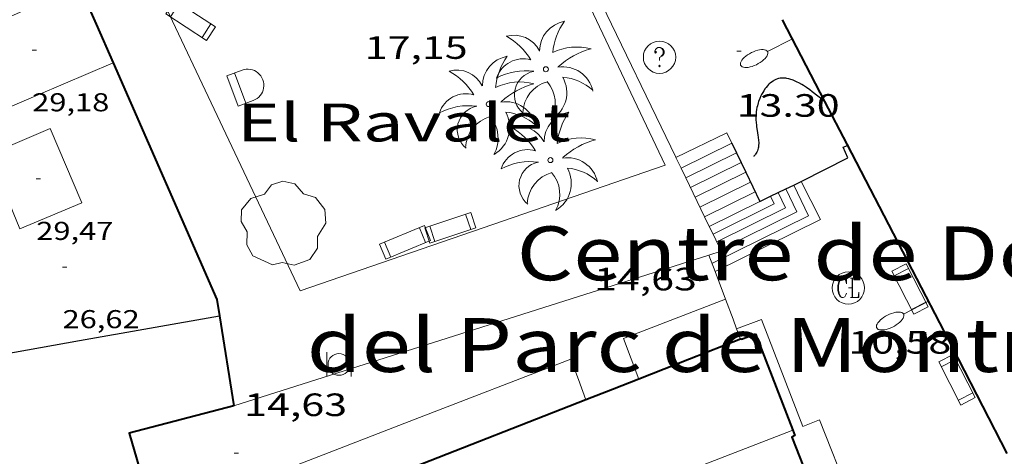
# Model space of a CAD drawing. Units: inches. Extents: x 453994 to 455000, y 4598498 to 4599002.
# Drawn here: x 454041 to 454086, y 4598876 to 4598896 of the extents above; entities that cross this region are included whole.
import ezdxf
from ezdxf.enums import TextEntityAlignment as Align

# ---------------------------------------------------------------- set-up
doc = ezdxf.new("R2010")
doc.units = ezdxf.units.IN
doc.header["$MEASUREMENT"] = 0
doc.linetypes.add('DGN Style 1', pattern=[6.2800894, 0.0104494, -6.26964])
for name, color, linetype, lineweight in [('ARBRE', 7, 'Continuous', 0), ('BANC PUBLIC', 7, 'Continuous', 0), ('COTA ALTIMETRICA', 7, 'Continuous', 0), ('COTA EDIFICI', 7, 'Continuous', 0), ('ESCALES', 7, 'Continuous', 0), ('FACANA EXTERIOR', 7, 'Continuous', 0), ('FANAL', 7, 'Continuous', 0), ('FONT', 7, 'Continuous', 0), ('LIMIT DE PAVIMENT', 7, 'Continuous', 0), ('LINIA VOLUMETRICA', 7, 'Continuous', 0), ('MITGERES', 7, 'Continuous', 0), ('MUR', 7, 'Continuous', 0), ('MUR CONTENCIO', 7, 'Continuous', 0), ('PALMERA', 7, 'Continuous', 0), ('PAPERERA', 7, 'Continuous', 0), ('REGISTRE CLAVEGUERAM', 7, 'Continuous', 0), ('REGISTRE SENSE IDENTIFICAR', 7, 'Continuous', 0), ('TEXT DE CARRER', 7, 'Continuous', 0), ('TEXT DE EQUIPAMENT', 7, 'Continuous', 0), ('VORERA', 7, 'Continuous', 0)]:
    doc.layers.add(name, color=color, linetype=linetype, lineweight=lineweight)
doc.styles.add('Style-Arial', font='ARIAL.TTF')

# ---------------------------------------------------------------- blocks, each defined once
blk = doc.blocks.new('FANALP')
at = {"color": 0, "linetype": 'ByBlock', "lineweight": -2, "flags": 128}
for points in [[(1.3, 0), (0, 0)], [(2.7, 0), (2.692, 0.046), (2.668, 0.09), (2.63, 0.132), (2.576, 0.17), (2.51, 0.206), (2.432, 0.236), (2.344, 0.262), (2.248, 0.28), (2.146, 0.294), (2.04, 0.3), (1.936, 0.298), (1.83, 0.292), (1.73, 0.278), (1.636, 0.256), (1.55, 0.23), (1.474, 0.198), (1.41, 0.162), (1.36, 0.122), (1.326, 0.08), (1.304, 0.036), (1.3, -0.01), (1.312, -0.056), (1.34, -0.1), (1.382, -0.14), (1.438, -0.18), (1.508, -0.214), (1.588, -0.242), (1.678, -0.266), (1.776, -0.284), (1.878, -0.296), (1.982, -0.3), (2.088, -0.298), (2.192, -0.288), (2.292, -0.272), (2.384, -0.252), (2.468, -0.224), (2.54, -0.19), (2.602, -0.154), (2.648, -0.112), (2.68, -0.07), (2.698, -0.024), (2.7, 0)]]:
    blk.add_lwpolyline(points, dxfattribs=at)
blk = doc.blocks.new('FONT')
at = {"color": 0, "linetype": 'ByBlock', "lineweight": -2}
blk.add_line((0.999, 0.501), (-1.001, 0.501), dxfattribs=at)
at = {"color": 0, "linetype": 'ByBlock', "lineweight": -2, "flags": 128}
blk.add_lwpolyline([(-1.001, 0.001), (-1.001, 1.001), (0.999, 1.001), (0.999, 0.001)], dxfattribs=at)
at = {"color": 0, "linetype": 'ByBlock', "lineweight": -2}
blk.add_arc((0, 0), 1.00000000240455, 180.0000000000004, 4.579998741307465e-13, dxfattribs=at)
blk = doc.blocks.new('PALME')
at = {"color": 0, "linetype": 'ByBlock', "lineweight": -2}
blk.add_circle((0, 0), 0.1157551100856748, dxfattribs=at)
at = {"color": 0, "linetype": 'ByBlock', "lineweight": -2, "extrusion": (0, 0, -1)}
for centre, radius, start, end in [((-1.108080517649651, 0.8442025735378266), 1.403282171960354, 0.07345277777777103, 79.6846861111111), ((1.484112182736397, 0.2516489796638489), 1.328985995679915, 74.32388055555512, 152.9322555555551), ((3.396099492430687, -1.235495022058487), 3.18010189079768, 119.4532138888884, 148.2736888888884), ((-1.43433788228035, -1.507501967906952), 2.537713358537655, 63.92806388888955, 105.150983333334), ((-3.099570651769638, -2.666359532594681), 3.754366305090909, 47.78692499999996, 74.23604166666661), ((-0.787374611377716, -1.314725165367127), 1.427465218460625, 80.60685555555526, 167.838408333333), ((0.4758311685323715, -1.079651026248932), 1.445902448616271, 150.8229888888895, 239.8864416666673), ((-0.5501846393346786, -2.803135895490646), 2.446884439954634, 95.61006666666718, 131.5520555555561)]:
    blk.add_arc(centre, radius, start, end, dxfattribs=at)
at = {"color": 0, "linetype": 'ByBlock', "lineweight": -2}
for centre, radius, start, end in [((3.298209535241127, 0.4955820450782776), 2.991768910878694, 144.6904888888889, 174.7063861111111), ((-1.048597732901573, -0.8221038019657135), 1.308653105497665, 74.1510222222226, 161.4971611111115), ((-0.933410438656807, -2.966663457632065), 2.896922169811624, 82.45839444444509, 117.9142555555562), ((-0.3516227054595947, -1.18449667429924), 1.107743377042529, 101.6102194444447, 230.7564055555559), ((0.4806208680868149, -2.075879712343216), 1.554275349064389, 105.3338361111102, 178.1020611111103), ((-1.121552417397499, -1.591161145687103), 1.55505366090631, 331.1120861111116, 40.95129444444493)]:
    blk.add_arc(centre, radius, start, end, dxfattribs=at)
blk = doc.blocks.new('PAPERE')
at = {"color": 0, "linetype": 'ByBlock', "lineweight": -2, "flags": 128}
for points in [[(-0.749, 0.752), (-0.749, -0.748)], [(0.751, -0.748), (0.751, 0.752)]]:
    blk.add_lwpolyline(points, dxfattribs=at)
at = {"color": 0, "linetype": 'ByBlock', "lineweight": -2}
blk.add_circle((0, 0), 0.675, dxfattribs=at)
blk = doc.blocks.new('COTA')
at = {"color": 0, "linetype": 'ByBlock', "lineweight": -2}
blk.add_line((0, 0), (0.2, 0), dxfattribs=at)
blk = doc.blocks.new('BANC')
at = {"color": 0, "linetype": 'ByBlock', "lineweight": -2}
for p, q in [((0.002, 1.498), (0, 0)), ((4.502, 1.498), (0.002, 1.498)), ((4.5, -0.004), (4.502, 1.498)), ((0, 0), (4.5, -0.004))]:
    blk.add_line(p, q, dxfattribs=at)
at = {"color": 0, "linetype": 'ByBlock', "lineweight": -2, "flags": 128}
for points in [[(0.502, 1.498), (0.498, 0)], [(4, -0.004), (4.004, 1.498)]]:
    blk.add_lwpolyline(points, dxfattribs=at)
blk = doc.blocks.new('RDESCC')
at = {"color": 0, "linetype": 'ByBlock', "lineweight": -2, "flags": 128}
for points in [[(-0.24, 0.374), (-0.194, 0.316), (-0.24, 0.26), (-0.288, 0.316), (-0.288, 0.374), (-0.24, 0.486), (-0.194, 0.544), (-0.1, 0.6), (0.042, 0.6), (0.184, 0.544), (0.232, 0.486), (0.286, 0.374), (0.286, 0.26), (0.232, 0.146), (0.184, 0.09), (-0.004, -0.024), (-0.004, -0.194)], [(0.042, 0.6), (0.138, 0.544), (0.184, 0.486), (0.232, 0.374), (0.232, 0.26), (0.184, 0.146), (0.09, 0.034)], [(-0.004, -0.486), (-0.052, -0.544), (-0.004, -0.6), (0.042, -0.544), (-0.004, -0.486)]]:
    blk.add_lwpolyline(points, dxfattribs=at)
at = {"color": 0, "linetype": 'ByBlock', "lineweight": -2}
blk.add_circle((-0.001613611161708832, -0.001560736298561096), 1, dxfattribs=at)
blk = doc.blocks.new('ARBRE')
at = {"color": 0, "linetype": 'ByBlock', "lineweight": -2, "flags": 128}
blk.add_lwpolyline([(-0.507, -1.872), (-1.415, -1.448), (-1.697, -0.9400000000000001), (-1.675, -0.342), (-1.951, 0.138), (-1.943, 0.686), (-1.511, 1.208), (-0.871, 1.406), (-0.543, 1.846), (-0.027, 2.012), (0.541, 1.882), (0.933, 1.428), (1.495, 1.262), (1.921, 0.6940000000000001), (1.969, 0.068), (1.593, -0.562), (1.593, -1.098), (1.229, -1.618), (0.505, -1.886), (-0.049, -1.762), (-0.507, -1.872)], dxfattribs=at)
blk = doc.blocks.new('RCLAVC')
at = {"color": 0, "linetype": 'ByBlock', "lineweight": -2, "flags": 128}
for points in [[(-0.158, 0.43), (-0.122, 0.26), (-0.122, 0.6), (-0.158, 0.43), (-0.228, 0.544), (-0.332, 0.6), (-0.402, 0.6), (-0.508, 0.544), (-0.578, 0.43), (-0.612, 0.316), (-0.648, 0.146), (-0.648, -0.146), (-0.612, -0.316), (-0.578, -0.43), (-0.508, -0.544), (-0.402, -0.6), (-0.332, -0.6), (-0.228, -0.544), (-0.158, -0.43), (-0.122, -0.316)], [(-0.402, 0.6), (-0.472, 0.544), (-0.542, 0.43), (-0.578, 0.316), (-0.612, 0.146), (-0.612, -0.146), (-0.578, -0.316), (-0.542, -0.43), (-0.472, -0.544), (-0.402, -0.6)], [(0.122, 0.6), (0.368, 0.6)], [(0.226, 0.6), (0.226, -0.6)], [(0.262, 0.6), (0.262, -0.6)], [(0.122, -0.6), (0.648, -0.6), (0.648, -0.26), (0.612, -0.6)]]:
    blk.add_lwpolyline(points, dxfattribs=at)
at = {"color": 0, "linetype": 'ByBlock', "lineweight": -2}
blk.add_circle((-0.001401012718677521, -0.0007607361078262329), 1, dxfattribs=at)

msp = doc.modelspace()

# ---------------------------------------------------------------- linework, layer by layer
at = {"layer": 'ESCALES', "color": 1, "linetype": 'Continuous', "lineweight": 0, "flags": 128}
for points, elevation in [([(454071.3960892439, 4598889.116383299), (454073.7509429574, 4598890.281288693)], 10.670016542768), ([(454071.6132982398, 4598888.666485863), (454073.9659398687, 4598889.830286361)], 10.6710165443184), ([(454071.8309243124, 4598888.216300058), (454074.1809367876, 4598889.380284032)], 10.6720165458688), ([(454074.3957603006, 4598888.929195891), (454074.395933699, 4598888.929281702)], 10.6730165474192), ([(454072.264918164, 4598887.317295372), (454074.6099306088, 4598888.478279379)], 10.6740165489696), ([(454072.4819372894, 4598886.86730402), (454074.8249275202, 4598888.027277049)], 10.6760165520704), ([(454075.8959288847, 4598887.988268862), (454076.235924017, 4598887.277265179)], 10.6770165536208), ([(454076.2561447961, 4598888.162817358), (454076.7659234426, 4598887.093260873)], 10.6770165536208), ([(454076.6160092419, 4598888.337103091), (454077.2959228682, 4598886.909256566)], 10.6770165536208), ([(454072.6991462517, 4598886.417406653), (454075.0399244315, 4598887.576274718)], 10.6770165536208), ([(454075.5360286765, 4598887.814058353), (454075.7049245823, 4598887.460269492)], 10.6770165536208), ([(454072.8729905778, 4598886.057328948), (454075.7049245823, 4598887.460269492)], 10.6770165536208), ([(454073.0469070846, 4598885.697286926), (454076.235924017, 4598887.277265179)], 10.6770165536208), ([(454073.2209046229, 4598885.337285049), (454076.7659234426, 4598887.093260873)], 10.6770165536208), ([(454072.8238991362, 4598884.695287066), (454077.2959228682, 4598886.909256566)], 10.6770165536208)]:
    msp.add_lwpolyline(points, dxfattribs=dict(at, elevation=elevation))
at = {"layer": 'ESCALES', "color": 1, "linetype": 'Continuous', "lineweight": 0}
for points, elevation in [([(454071.3959304668, 4598889.116304755), (454071.3960892439, 4598889.116383299)], 10.670016542768), ([(454072.047921242, 4598887.767297716), (454074.3957603006, 4598888.929195891)], 10.6730165474192), ([(454071.6129273887, 4598888.666302411), (454071.6132982398, 4598888.666485863)], 10.6710165443184), ([(454076.2559307707, 4598888.163266401), (454076.2561447961, 4598888.162817358)], 10.6770165536208), ([(454076.6159326489, 4598888.33726394), (454076.6160092419, 4598888.337103091)], 10.6770165536208), ([(454075.5359270064, 4598887.814271323), (454075.5360286765, 4598887.814058353)], 10.6770165536208), ([(454072.4819150861, 4598886.867293027), (454072.4819372894, 4598886.86730402)], 10.6760165520704), ([(454072.6989120081, 4598886.417290684), (454072.6991462517, 4598886.417406653)], 10.6770165536208), ([(454072.8729095464, 4598886.057288805), (454072.8729905778, 4598886.057328948)], 10.6770165536208)]:
    msp.add_lwpolyline(points, dxfattribs=dict(at, elevation=elevation))
at = {"layer": 'FACANA EXTERIOR', "color": 1, "linetype": 'Continuous', "lineweight": 40, "extrusion": (-0.9162303770067459, -0.4006518391946758, -9.526128696824648e-14), "elevation": -2258565.215656511, "flags": 128}
msp.add_lwpolyline([(-4031736.335793451, 27.42904231076782), (-4031734.369029614, 27.40604227510862), (-4031732.402265777, 27.38404224099982)], dxfattribs=at)
at = {"layer": 'FACANA EXTERIOR', "color": 1, "linetype": 'Continuous', "lineweight": 40, "flags": 128}
for points, elevation in [([(454078.0643017999, 4598892.212774611), (454076.0979274439, 4598896.016247452)], 12.94559746790346), ([(454074.1488406585, 4598881.173362557), (454071.788863788, 4598880.248288028), (454069.4288531112, 4598879.3233045)], 10.95587423974756)]:
    msp.add_lwpolyline(points, dxfattribs=dict(at, elevation=elevation))
at = {"layer": 'FACANA EXTERIOR', "color": 1, "linetype": 'Continuous', "lineweight": 40, "extrusion": (-0.9027218291546791, -0.3968818306936592, 0.1660665879485699), "elevation": -2235089.309203701, "flags": 128}
msp.add_lwpolyline([(-4027239.849238902, 376427.9136684573), (-4027227.866018727, 376427.7757532301), (-4027227.120675604, 376426.5984033874)], dxfattribs=at)
at = {"layer": 'FACANA EXTERIOR', "color": 1, "linetype": 'Continuous', "lineweight": 40}
for points, elevation in [([(454086.5118874161, 4598875.87818718), (454084.2508205501, 4598880.262161166), (454079.0871388759, 4598890.234345108), (454078.0643017999, 4598892.212774611)], 10.67113320499932), ([(454074.1868746391, 4598881.188271291), (454074.1488406585, 4598881.173362557)], 10.95601698569953)]:
    msp.add_lwpolyline(points, dxfattribs=dict(at, elevation=elevation))
at = {"layer": 'FACANA EXTERIOR', "color": 1, "linetype": 'Continuous', "lineweight": 40, "extrusion": (0.02004508523932171, 0.007558812621851143, 0.9997705031203392), "elevation": 43874.99045579111, "flags": 128}
msp.add_lwpolyline([(4142887.311954654, -2047059.17276445), (4142887.311954655, -2047059.872950511)], dxfattribs=at)
at = {"layer": 'FACANA EXTERIOR', "color": 1, "linetype": 'Continuous', "lineweight": 40, "extrusion": (-7.828745947869329e-08, -0.01041610347161121, 0.9999457509227501), "elevation": -47891.50100935405, "flags": 128}
msp.add_lwpolyline([(454069.4288539677, 4598629.951906065), (454068.2048484276, 4598629.471888569), (454066.979842886, 4598628.991871078)], dxfattribs=at)
at = {"layer": 'FACANA EXTERIOR', "color": 1, "linetype": 'Continuous', "lineweight": 40, "extrusion": (-0.04188107816935585, 0.097169636205934, 0.9943862615156037), "elevation": 427865.3895123264, "flags": 128}
msp.add_lwpolyline([(-2237267.943240841, -4020873.335673998), (-2237258.96391339, -4020873.638100555), (-2237252.472283356, -4020873.855469644)], dxfattribs=at)
at = {"layer": 'FACANA EXTERIOR', "color": 1, "linetype": 'Continuous', "lineweight": 40}
for points in [[(454049.9798452893, 4598882.266456629, 26.0870404452848), (454050.646814562, 4598878.080445079, 19.7040305490816)], [(454074.8418775295, 4598881.435266701, 10.9380169582752), (454076.5768261422, 4598876.951238818, 10.90671328032566)], [(454050.646814562, 4598878.080445079, 19.7040305490816), (454045.7997974491, 4598876.815479895, 19.1040296188416), (454046.9767686279, 4598872.776464702, 18.4560286141824)], [(454076.5768261422, 4598876.951238818, 10.90671328032566), (454076.6708444987, 4598876.708245493, 10.905016907112), (454076.5218436683, 4598876.629246501, 10.9060169086624), (454078.1278153452, 4598872.56822802, 10.8960168931584), (454078.2808161739, 4598872.646226979, 10.9800170231683)]]:
    msp.add_polyline3d(points, dxfattribs=at)
at = {"layer": 'LIMIT DE PAVIMENT', "color": 1, "linetype": 'Continuous', "lineweight": 20}
msp.add_polyline3d([(454059.9420853253, 4598911.866426934, 17.445027046728), (454043.5420077425, 4598904.992540712, 17.2960268157184), (454053.7248598438, 4598883.419430001, 17.46402707618561), (454070.660930435, 4598889.262310558, 17.1920266544768), (454059.9420853253, 4598911.866426934, 17.445027046728)], dxfattribs=at)
at = {"layer": 'LINIA VOLUMETRICA', "color": 1, "linetype": 'Continuous', "lineweight": 20, "extrusion": (-0.3431522489262671, 0.7335993929155881, 0.5865820187925351), "elevation": 3217959.407573069, "flags": 128}
msp.add_lwpolyline([(-2359837.117371294, -2330648.138663338), (-2359832.198717258, -2330648.246085523), (-2359831.149730107, -2330648.269545539)], dxfattribs=at)
at = {"layer": 'LINIA VOLUMETRICA', "color": 1, "linetype": 'Continuous', "lineweight": 20, "flags": 128}
for points, elevation in [([(454038.0898934816, 4598891.047560459), (454041.572910111, 4598892.527536325), (454045.0569267346, 4598894.006512185)], 28.80804466392321), ([(454076.5768261422, 4598876.951238818), (454060.1967726669, 4598870.607361034), (454043.7116986627, 4598864.222476216)], 22.40903492400814)]:
    msp.add_lwpolyline(points, dxfattribs=dict(at, elevation=elevation))
at = {"layer": 'LINIA VOLUMETRICA', "color": 1, "linetype": 'Continuous', "lineweight": 20, "elevation": 22.40903474157676}
msp.add_lwpolyline([(454076.5768461975, 4598876.951246586), (454076.5768261422, 4598876.951238818)], dxfattribs=at)
at = {"layer": 'LINIA VOLUMETRICA', "color": 1, "linetype": 'Continuous', "lineweight": 20}
msp.add_polyline3d([(454040.7178615759, 4598886.305533166, 29.42404561896961), (454039.2938855906, 4598889.761549329, 29.48804571819521), (454042.1248990924, 4598890.962529711, 29.48804571819521), (454043.6018752129, 4598887.513513157, 29.46404568098561), (454040.7178615759, 4598886.305533166, 29.42404561896961)], dxfattribs=at)
at = {"layer": 'MITGERES', "color": 1, "linetype": 'Continuous', "lineweight": 30, "extrusion": (-0.1369179276868927, -0.7004470427304822, 0.7004480147791475), "elevation": -3283422.133973601, "flags": 128}
msp.add_lwpolyline([(-436652.2810746871, 3222471.156077017), (-436646.1408293818, 3222474.548247589), (-436640.0007759105, 3222477.941819301)], dxfattribs=at)
at = {"layer": 'MUR', "color": 1, "linetype": 'Continuous', "lineweight": 20, "flags": 128}
for points, elevation in [([(454050.646814562, 4598878.080445079), (454072.6779018082, 4598885.077288765)], 14.6320226854528), ([(454073.9690395638, 4598881.6573341), (454073.801881016, 4598882.107275633), (454073.4548875578, 4598883.040279712)], 10.69753485107818)]:
    msp.add_lwpolyline(points, dxfattribs=dict(at, elevation=elevation))
at = {"layer": 'MUR', "color": 1, "linetype": 'Continuous', "lineweight": 20, "extrusion": (0.3386957936336147, -0.8778187561628553, 0.3387025106248751), "elevation": -3883188.273723941, "flags": 128}
msp.add_lwpolyline([(2079105.129679146, 1397883.618673995), (2079102.594416048, 1397883.608045783), (2079100.060085913, 1397883.59635475)], dxfattribs=at)
at = {"layer": 'MUR', "color": 1, "linetype": 'Continuous', "lineweight": 20, "extrusion": (0.002715566977043281, -0.00701844056190221, 0.9999716831931155), "elevation": -31033.22546645091, "flags": 128}
msp.add_lwpolyline([(454073.4215394856, 4598777.550272226), (454075.339606401, 4598772.593127894)], dxfattribs=at)
at = {"layer": 'MUR', "color": 1, "linetype": 'Continuous', "lineweight": 20}
for points, elevation in [([(454074.1488406585, 4598881.173362557), (454073.9690395638, 4598881.6573341)], 10.697016681656), ([(454074.1488744677, 4598881.173271553), (454074.1488406585, 4598881.173362557)], 10.69701658422127)]:
    msp.add_lwpolyline(points, dxfattribs=dict(at, elevation=elevation))
at = {"layer": 'MUR', "color": 1, "linetype": 'Continuous', "lineweight": 20, "extrusion": (-0.8078426009445401, -0.3012224625210633, 0.5066116463050444), "elevation": -1752094.829425725, "flags": 128}
msp.add_lwpolyline([(-4150430.420682806, 1029544.126557637), (-4150431.425603574, 1029544.128877357), (-4150432.431810707, 1029544.130037217)], dxfattribs=at)
at = {"layer": 'MUR', "color": 1, "linetype": 'Continuous', "lineweight": 20, "extrusion": (-0.2237975229616538, 0.5681262119016509, 0.7919263072196229), "elevation": 2511136.585880114, "flags": 128}
msp.add_lwpolyline([(-2108008.208610429, -3256742.276110634), (-2108000.468671667, -3256742.330154444), (-2107992.7292968, -3256742.382560561)], dxfattribs=at)
at = {"layer": 'MUR', "color": 1, "linetype": 'Continuous', "lineweight": 20, "extrusion": (-0.8849560451471894, -0.3292783258397732, 0.3292849560632888), "elevation": -1916135.377281916, "flags": 128}
msp.add_lwpolyline([(-4151836.227029183, 668236.6219307407), (-4151837.238271333, 668236.6240488704), (-4151838.248576259, 668236.6251079354)], dxfattribs=at)
at = {"layer": 'MUR', "color": 1, "linetype": 'Continuous', "lineweight": 20, "extrusion": (-0.2811441633466413, -0.1091903104153034, 0.9534334982197378), "elevation": -629803.7835761006, "flags": 128}
msp.add_lwpolyline([(-4122523.047358067, 1990982.478306575), (-4122523.047358067, 1990981.606298916)], dxfattribs=at)
at = {"layer": 'MUR', "color": 1, "linetype": 'Continuous', "lineweight": 20, "extrusion": (0.0008657838631986465, -0.002190081236562574, 0.999997226977395), "elevation": -9667.874941788083, "flags": 128}
msp.add_lwpolyline([(454077.6382235777, 4598867.288951532), (454079.0432060554, 4598863.734926837)], dxfattribs=at)
at = {"layer": 'MUR', "color": 1, "linetype": 'Continuous', "lineweight": 20}
for points in [[(454069.1259914488, 4598897.61733516, 13.67102119551501), (454067.4769860093, 4598897.23734708, 13.655021170712), (454071.1489339686, 4598889.628307423, 12.9570200885328), (454071.1532137709, 4598889.619442817, 12.95295969937862)], [(454071.1532137709, 4598889.619442817, 12.95295969937862), (454071.3960892439, 4598889.116383299, 12.72253575771665)], [(454071.3960892439, 4598889.116383299, 12.72253575771665), (454071.6132982398, 4598888.666485863, 12.51646244606158)], [(454071.6132982398, 4598888.666485863, 12.51646244606158), (454072.4819372894, 4598886.86730402, 11.6923560376189)], [(454072.4819372894, 4598886.86730402, 11.6923560376189), (454072.6991462517, 4598886.417406653, 11.48628275788272)], [(454072.6991462517, 4598886.417406653, 11.48628275788272), (454072.8729905778, 4598886.057328948, 11.32135093339817)], [(454072.8729905778, 4598886.057328948, 11.32135093339817), (454073.2549041369, 4598885.26628468, 10.9590169908336), (454072.6779018082, 4598885.077288765, 10.9630169970352)], [(454072.6779018082, 4598885.077288765, 10.9630169970352), (454072.9662087178, 4598884.321439915, 10.86542854721049)], [(454072.9662087178, 4598884.321439915, 10.86542854721049), (454073.4548875571, 4598883.040279712, 10.70001658928)]]:
    msp.add_polyline3d(points, dxfattribs=at)
at = {"layer": 'MUR CONTENCIO', "color": 1, "linetype": 'Continuous', "lineweight": 30, "elevation": 12.49301936919801}
msp.add_lwpolyline([(454073.7519429579, 4598890.281288686), (454074.3957603006, 4598888.929195891)], dxfattribs=at)
at = {"layer": 'MUR CONTENCIO', "color": 1, "linetype": 'Continuous', "lineweight": 30, "elevation": 11.95857752792125, "flags": 128}
msp.add_lwpolyline([(454074.3957603006, 4598888.929195891), (454075.0409244177, 4598887.574274709)], dxfattribs=at)
at = {"layer": 'MUR CONTENCIO', "color": 1, "linetype": 'Continuous', "lineweight": 30}
for points in [[(454078.0643017999, 4598892.212774611, 12.83206249209868), (454077.4739668712, 4598892.67226415, 12.870019953648), (454077.3679673063, 4598892.751265078, 12.8940199908576), (454077.2119678915, 4598892.86026643, 12.9290200451216), (454077.06196841, 4598892.959267722, 12.9610200947344), (454076.9889686307, 4598893.003268343, 12.97602011799041), (454076.8469690252, 4598893.084269546, 13.0060201645024), (454076.7779691913, 4598893.120270126, 13.0190201846576), (454076.6759693974, 4598893.168270974, 13.0390202156656), (454076.5879695417, 4598893.205271699, 13.055020240472), (454076.5439695949, 4598893.221272058, 13.0630202528752), (454076.4799696626, 4598893.243272577, 13.0740202699296), (454076.3859697217, 4598893.270273333, 13.090020294736), (454076.2939697233, 4598893.289274061, 13.10402031644161), (454076.248969699, 4598893.29527441, 13.110020325744), (454076.1699696296, 4598893.302275022, 13.1210203427984), (454076.1319695783, 4598893.303275311, 13.125020349), (454076.0739694808, 4598893.30227575, 13.1320203598528), (454075.9899692899, 4598893.294276374, 13.1410203738064), (454075.9079690413, 4598893.278276972, 13.1480203846592), (454075.8669688868, 4598893.266277264, 13.1510203893104), (454075.7879685442, 4598893.237277819, 13.155020395512), (454075.7489683472, 4598893.219278088, 13.1570203986128), (454075.6909680296, 4598893.189278481, 13.1580204001632), (454075.6569678176, 4598893.168278705, 13.1590204017136), (454075.5889673556, 4598893.121279149, 13.1580204001632), (454075.5229668511, 4598893.068279568, 13.1570203986128), (454075.4799664885, 4598893.029279834, 13.155020395512), (454075.4519662326, 4598893.001280002, 13.1540203939616), (454075.3969657073, 4598892.943280331, 13.1510203893104), (454075.3369650756, 4598892.872280675, 13.1460203815584), (454075.2979646357, 4598892.822280893, 13.1420203753568), (454075.2249637106, 4598892.715281282, 13.1340203629536), (454075.1789630703, 4598892.640281514, 13.1270203521008), (454075.1219621777, 4598892.534281783, 13.1180203381472), (454075.094961726, 4598892.480281904, 13.1130203303952), (454075.0389606757, 4598892.353282131, 13.1020203133408), (454074.9889595966, 4598892.221282307, 13.090020294736), (454074.9669590465, 4598892.153282368, 13.0840202854336), (454074.9279579389, 4598892.01528245, 13.0720202668288), (454074.911957383, 4598891.945282463, 13.0660202575264), (454074.8909565462, 4598891.839282458, 13.0570202435728), (454074.8749557095, 4598891.732282413, 13.0480202296192), (454074.8689552905, 4598891.678282375, 13.0440202234176), (454074.8609544662, 4598891.57128227, 13.0360202110144), (454074.8589540534, 4598891.517282202, 13.0320202048128), (454074.8579534373, 4598891.436282083, 13.0260201955104), (454074.8599529548, 4598891.37228197, 13.0220201893088), (454074.8679520036, 4598891.245281711, 13.01402017690561), (454074.8819510692, 4598891.119281409, 13.0070201660528), (454074.8929504565, 4598891.036281198, 13.0030201598512), (454074.9189492524, 4598890.872280747, 12.995020147448), (454074.952947689, 4598890.659280158, 12.9870201350448), (454074.9689469247, 4598890.555279875, 12.9830201288432), (454074.9849458038, 4598890.40427952, 12.97902012264161), (454074.9909450771, 4598890.307279323, 12.97602011799041), (454074.9909447129, 4598890.259279248, 12.97502011644), (454074.9889441787, 4598890.189279157, 12.9730201133392), (454074.9789434727, 4598890.098279091, 12.970020108688), (454074.9709431265, 4598890.054279083, 12.9690201071376), (454074.9549426085, 4598889.989279104, 12.9670201040368), (454074.9329420964, 4598889.926279173, 12.96602010248641), (454074.919941841, 4598889.895279224, 12.965020100936), (454074.9069416235, 4598889.869279282, 12.9640200993856), (454074.877941184, 4598889.817279422, 12.96302009783521), (454074.8439407595, 4598889.768279604, 12.9620200962848), (454074.8199404719, 4598889.735279734, 12.9610200947344), (454074.7649399086, 4598889.672280055, 12.9590200916336), (454074.7599398629, 4598889.667280084, 12.9590200916336)], [(454078.0649642972, 4598892.212258954, 12.8320198947328), (454078.0643017999, 4598892.212774611, 12.83206249209868)], [(454076.9650041806, 4598888.50612462, 10.66822724022391), (454076.9859345808, 4598888.51626141, 10.660016527264), (454079.127946119, 4598889.599246837, 10.6660165365664), (454078.9049495367, 4598890.095249297, 10.8080167567232), (454079.11695048, 4598890.176247815, 10.8070167551728)], [(454076.6160092419, 4598888.337103091, 10.80513323491032), (454076.9650041806, 4598888.50612462, 10.66822724022391)], [(454075.5360286765, 4598887.814058353, 11.22879500525227), (454076.2561447961, 4598888.162817358, 10.94630319025148)], [(454076.2561447961, 4598888.162817358, 10.94630319025148), (454076.6160092419, 4598888.337103091, 10.80513323491032)], [(454075.0409244179, 4598887.574274708, 11.4230177102192), (454075.5360286765, 4598887.814058353, 11.22879500525227)]]:
    msp.add_polyline3d(points, dxfattribs=at)
at = {"layer": 'VORERA', "color": 1, "linetype": 'Continuous', "lineweight": 0}
for points, elevation in [([(454073.7519429589, 4598890.281288684), (454073.5209462732, 4598890.765291187), (454071.1532137709, 4598889.619442817)], 12.80001984512), ([(454077.8619224937, 4598886.744252018), (454076.9650041806, 4598888.50612462)], 10.65201651485768), ([(454072.9658965187, 4598884.321285413), (454072.9662087178, 4598884.321439915)], 10.69101657532156), ([(454073.9688778609, 4598881.657273673), (454073.9690395638, 4598881.6573341)], 10.69801658614597)]:
    msp.add_lwpolyline(points, dxfattribs=dict(at, elevation=elevation))
at = {"layer": 'VORERA', "color": 1, "linetype": 'Continuous', "lineweight": 0, "flags": 128}
for points, elevation in [([(454071.1532137709, 4598889.619442817), (454071.1529339065, 4598889.619307378)], 12.80001984512), ([(454076.9650041806, 4598888.50612462), (454076.9649344723, 4598888.506261553)], 10.65901598170538), ([(454072.9662087178, 4598884.321439915), (454077.8619224939, 4598886.74425202)], 10.69101408845067), ([(454073.9690395638, 4598881.6573341), (454075.124882931, 4598882.089265569)], 10.69801462781269)]:
    msp.add_lwpolyline(points, dxfattribs=dict(at, elevation=elevation))

# ---------------------------------------------------------------- block references
at = {"layer": 'ARBRE', "color": 3, "linetype": 'Continuous', "lineweight": 0, "xscale": 1.000001550400009, "yscale": 1.000001550399986, "zscale": 1.0000015504, "rotation": 359.9995652666707}
msp.add_blockref('ARBRE', (454052.9418820376, 4598886.504440725, 17.5840272622336), dxfattribs=at)
at = {"layer": 'BANC PUBLIC', "color": 7, "linetype": 'Continuous', "lineweight": 0, "zscale": 0.5000007752000001}
for p, xscale, yscale, rotation in [((454049.7929467863, 4598895.681478847, 17.320026852928), 0.5000022838508315, 0.5000022838508187, 146.9558107771504), ((454061.6348997867, 4598887.067375639, 17.36802692734721), 0.5000003822179836, 0.5000003822179906, 198.6807097933022), ((454059.4868917902, 4598886.452390985, 17.4160270017664), 0.5000005867429996, 0.5000005867429991, 202.5115589106222), ((454081.1599093816, 4598884.342223268, 10.7120166078848), 0.5000015156915231, 0.5000015156915083, 297.2838873766037), ((454083.3398807421, 4598880.122200186, 10.70001658928), 0.5000015156915231, 0.5000015156915083, 297.2838873766037)]:
    msp.add_blockref('BANC', p, dxfattribs=dict(at, xscale=xscale, yscale=yscale, rotation=rotation))
at = {"layer": 'COTA ALTIMETRICA', "color": 7, "linetype": 'Continuous', "lineweight": 0, "xscale": 1.000001550400009, "yscale": 1.000001550399986, "zscale": 1.0000015504, "rotation": 359.9995652666707}
for p in [(454073.9719757519, 4598894.558293646, 13.3030206249712), (454079.150900326, 4598883.559237299, 10.580016403232), (454067.2598656, 4598881.412324194, 14.6320226854528), (454050.6617979155, 4598875.88344156, 14.6320226854528)]:
    msp.add_blockref('COTA', p, dxfattribs=at)
at = {"layer": 'COTA EDIFICI', "color": 7, "linetype": 'Continuous', "lineweight": 0, "xscale": 1.000001550400009, "yscale": 1.000001550399986, "zscale": 1.0000015504, "rotation": 359.9995652666707}
for p in [(454041.2959254106, 4598894.600541641, 29.17604523447041), (454041.4838803893, 4598888.628530957, 29.47204569338881), (454042.7028511855, 4598884.530515354, 26.62404127784961)]:
    msp.add_blockref('COTA', p, dxfattribs=at)
at = {"layer": 'FANAL', "color": 7, "linetype": 'Continuous', "lineweight": 0, "yscale": 1.000001550399986, "zscale": 1.0000015504}
for p, xscale, rotation in [((454076.5569840845, 4598895.128274917, 13.3020206234208), 1.000001550399994, 207.3361537976446), ((454082.865901404, 4598882.942208152, 10.6860165675744), 1.000001550400013, 207.3331711011201)]:
    msp.add_blockref('FANALP', p, dxfattribs=dict(at, xscale=xscale, rotation=rotation))
at = {"layer": 'FONT', "color": 7, "linetype": 'Continuous', "lineweight": 0, "xscale": 0.7500027649389838, "yscale": 0.7500027649389835, "zscale": 0.7500011628000001, "rotation": 110.3401848764231}
msp.add_blockref('FONT', (454051.2899285222, 4598892.968463281, 17.1520265924608), dxfattribs=at)
at = {"layer": 'PALMERA', "color": 3, "linetype": 'Continuous', "lineweight": 0, "xscale": 1.000001550400009, "yscale": 1.000001550399986, "zscale": 1.0000015504, "rotation": 359.9995652666707}
for p in [(454065.1209556257, 4598893.714359495, 17.4880271133952), (454062.4719392193, 4598892.093377082, 17.4880271133952), (454065.3309239395, 4598889.495351361, 17.4480270513792)]:
    msp.add_blockref('PALME', p, dxfattribs=at)
at = {"layer": 'PAPERERA', "color": 7, "linetype": 'Continuous', "lineweight": 0, "xscale": 0.7500011627999923, "yscale": 0.7500011628000038, "zscale": 0.7500011628000001, "rotation": 359.9995652666702}
msp.add_blockref('PAPERE', (454055.5248367535, 4598880.008411056, 14.6320226854528), dxfattribs=at)
at = {"layer": 'REGISTRE CLAVEGUERAM', "color": 7, "linetype": 'Continuous', "lineweight": 0, "xscale": 0.7500011627999923, "yscale": 0.7500011628000038, "zscale": 0.7500011628000001, "rotation": 359.9995652666702}
msp.add_blockref('RCLAVC', (454079.150900326, 4598883.559237299, 10.580016403232), dxfattribs=at)
at = {"layer": 'REGISTRE SENSE IDENTIFICAR', "color": 7, "linetype": 'Continuous', "lineweight": 0, "xscale": 0.7500011627999923, "yscale": 0.7500011628000038, "zscale": 0.7500011628000001, "rotation": 359.9995652666702}
msp.add_blockref('RDESCC', (454070.3919680391, 4598894.273320368, 13.3030206249712), dxfattribs=at)

# ---------------------------------------------------------------- texts
at = {"layer": 'COTA ALTIMETRICA', "color": 7, "linetype": 'Continuous', "lineweight": 0, "style": 'Style-Arial', "width": 1.333331428571429}
for s, p in [('17,15', (454056.7199542251, 4598895.246425614, 17.1520265924608)), ('13.30', (454073.9719605768, 4598892.558290546, 13.3030206249712)), ('14,63', (454067.3528891366, 4598884.495328266, 14.6320226854528)), ('10,58', (454079.1508851508, 4598881.559234198, 10.580016403232)), ('14,63', (454051.1288197025, 4598878.65944232, 14.6320226854528))]:
    msp.add_text(s, height=1.05000162792, rotation=359.99956526667, dxfattribs=at).set_placement(p, align=Align.TOP_LEFT)
at = {"layer": 'COTA EDIFICI', "color": 7, "linetype": 'Continuous', "lineweight": 0, "style": 'Style-Arial', "width": 1.25}
for s, p in [('29,18', (454041.2959102355, 4598892.600538541, 29.17604523447041)), ('29,47', (454041.4838652142, 4598886.628527856, 29.47204569338881)), ('26,62', (454042.7028360104, 4598882.530512253, 26.62404127784961))]:
    msp.add_text(s, height=0.8400013023360002, rotation=359.99956526667, dxfattribs=at).set_placement(p, align=Align.TOP_LEFT)
at = {"layer": 'TEXT DE CARRER', "color": 7, "linetype": 'Continuous', "lineweight": 0, "style": 'Style-Arial', "width": 1.401137955838586}
msp.add_text('El Ravalet', height=1.7600007287009, rotation=359.99956526667, dxfattribs=at).set_placement((454058.5305944985, 4598891.242404666), align=Align.MIDDLE_CENTER)
at = {"layer": 'TEXT DE EQUIPAMENT', "color": 7, "linetype": 'DGN Style 1', "lineweight": 0, "style": 'Style-Arial', "width": 1.206399834880132}
for s, p in [('Centre de Documentació', (454087.5747220808, 4598885.166232976)), ('del Parc de Montnegre - Corredor', (454085.8269249711, 4598880.9076633))]:
    msp.add_text(s, height=2.500005876003101, rotation=359.99956526667, dxfattribs=at).set_placement(p, align=Align.MIDDLE_CENTER)

doc.saveas('drawing.dxf')
